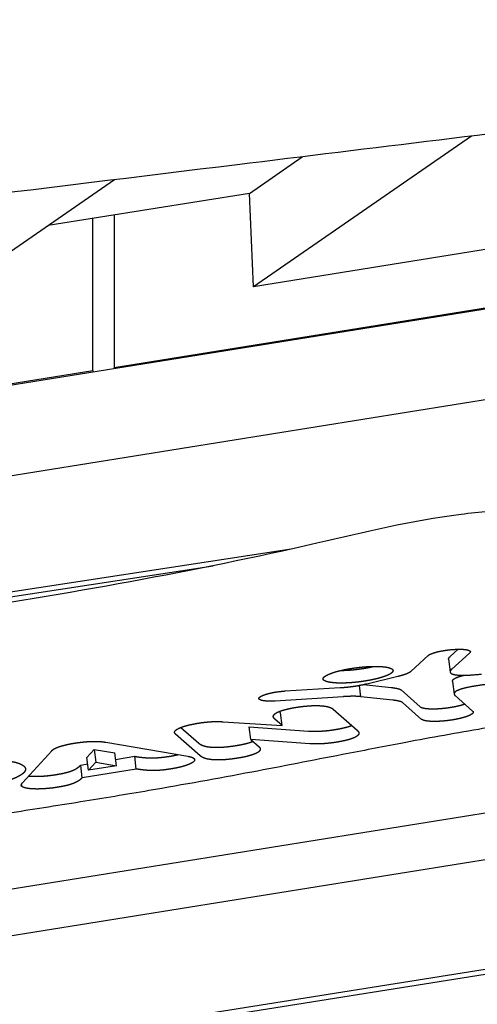
# Model space of a CAD drawing. Units: millimetres. Extents: x -10132 to 10924, y -8103 to 7518.
# Drawn here: x 5972 to 6077, y -1100 to -874 of the extents above; entities that cross this region are included whole.
import ezdxf

# ---------------------------------------------------------------- set-up
doc = ezdxf.new("R2010")
doc.units = ezdxf.units.MM
doc.header["$LTSCALE"] = 20
doc.layers.add('2d', color=230, linetype='Continuous')

msp = doc.modelspace()

# ---------------------------------------------------------------- linework, layer by layer
at = {"layer": '2d'}
for p, q in [((6415.3, -886.24), (5691.43, -1002.25)), ((6075.5, -900.44), (6025.4, -935.07)), ((5690.03, -1023.27), (6417.81, -906.63)), ((6024.45, -913.6), (6036.6, -905.2)), ((5993.43, -910.47), (5937.45, -949.16)), ((6024.45, -913.6), (5978.18, -921.01)), ((6025.4, -935.07), (6024.45, -913.6)), ((5988.46, -954.37), (5988.46, -919.36)), ((5993.38, -918.57), (5993.38, -953.58)), ((6084.7, -925.56), (6025.4, -935.07)), ((5993.38, -953.58), (6091.86, -937.8)), ((5988.46, -954.37), (5899.83, -968.58)), ((5988.68, -954.61), (5988.46, -954.37)), ((5993.38, -953.58), (5993.6, -953.82)), ((6034.07, -995.32), (5684.68, -1049)), ((5684.25, -1050.12), (6016.1, -999.14)), ((6061.63, -1023.35), (6065.53, -1019.79)), ((6070.59, -1020.01), (6072.46, -1018.32)), ((6075.05, -1019.22), (6070.95, -1022.93)), ((6070.24, -1020.64), (6070.6, -1023.55)), ((6051.42, -1026.26), (6058.6, -1024.51)), ((6050.07, -1029.23), (6049.75, -1026.62)), ((6050.71, -1026.43), (6057.05, -1027.11)), ((6071.16, -1025.7), (6071.52, -1028.61)), ((6257.42, -1027.37), (5664.13, -1122.45)), ((6032.69, -1027.91), (6045.33, -1027.13)), ((6059.3, -1027.66), (6063.67, -1031.52)), ((6071.73, -1028.97), (6075.77, -1032.53)), ((6045.97, -1029.23), (6030.35, -1030.22)), ((6057.41, -1030.02), (6050.07, -1029.23)), ((6064.03, -1034.43), (6059.66, -1030.57)), ((6031.28, -1032.64), (6031.6, -1032.91)), ((6031.95, -1035.83), (6031.6, -1032.91)), ((6043.72, -1032.1), (6049.22, -1036.94)), ((6018.46, -1034.99), (6031.95, -1035.83)), ((6031.95, -1035.83), (6030.29, -1034.36)), ((6013.17, -1042.82), (6007.49, -1037.82)), ((6008.7, -1036.29), (6012.81, -1039.91)), ((6024.77, -1039.09), (6024.41, -1036.18)), ((6024.41, -1036.18), (6038.02, -1037.12)), ((5991.45, -1039.68), (6010.31, -1042.92)), ((6024.77, -1039.09), (6026.67, -1040.76)), ((6038.38, -1040.03), (6024.77, -1039.09)), ((5972.32, -1048.99), (5979.02, -1041.66)), ((5987.12, -1043.2), (5988.81, -1041.34)), ((5988.81, -1041.34), (5989.16, -1044.25)), ((5988.81, -1041.34), (5993.54, -1042.16)), ((5993.89, -1045.08), (5993.54, -1042.16)), ((5985.68, -1044.93), (5987.3, -1044.67)), ((5986.04, -1047.84), (5985.68, -1044.93)), ((5987.48, -1046.11), (5987.12, -1043.2)), ((5987.48, -1046.11), (5989.16, -1044.25)), ((5989.16, -1044.25), (5993.89, -1045.08)), ((5993.72, -1043.63), (5998.09, -1042.92)), ((5998.44, -1045.84), (5998.09, -1042.92)), ((5998.44, -1045.84), (5986.04, -1047.84)), ((5993.89, -1045.08), (5987.48, -1046.11)), ((5972.06, -1049.39), (5972.11, -1049.82)), ((5476.43, -1163.14), (6165.28, -1052.75)), ((5460.3, -1190.96), (6168.67, -1078.72)), ((6171.19, -1077.26), (5461.09, -1189.78))]:
    msp.add_line(p, q, dxfattribs=at)
for points, degree, knots in [([(6755.99, -786.27), (6752.77, -786.92), (6749.54, -787.57), (6736.65, -790.18), (6726.98, -792.14), (6688.31, -799.96), (6659.3, -805.82), (6576.83, -822.27), (6523.33, -832.7), (6440.63, -847.77), (6411.49, -852.89), (6360.13, -861.42), (6337.92, -864.95), (6295.5, -871.39), (6275.29, -874.32), (6233.25, -880.22), (6211.42, -883.17), (6164.57, -889.32), (6139.55, -892.5), (6083.56, -899.47), (6052.59, -903.25), (5976.24, -912.57), (5930.85, -918.12), (5845.5, -929.11), (5805.53, -934.48), (5739.13, -944.07), (5712.67, -948.07), (5664.28, -955.78), (5642.35, -959.43), (5619.45, -963.38), (5618.46, -963.55), (5617.46, -963.72)], 3, [0, 0, 0, 0, 10, 10, 40, 40, 130.000043, 130.000043, 295.765572, 295.765572, 385.809024, 385.809024, 454.289993, 454.289993, 516.520091, 516.520091, 583.681645, 583.681645, 660.61434, 660.61434, 755.818786, 755.818786, 895.421882, 895.421882, 1018.568288, 1018.568288, 1100.266288, 1100.266288, 1168.12254, 1168.12254, 1171.191281, 1171.191281, 1171.191281, 1171.191281]), ([(6079.51, -986.69), (6077.36, -986.88), (6063.42, -988.33), (6023.27, -998.4), (5957.14, -1010.26), (5885.73, -1019.18), (5839.35, -1028.36), (5808.25, -1033.82), (5781.94, -1037.97), (5752.49, -1042.1), (5748.37, -1045.31), (5748.54, -1046.76)], 3, [-0.5, -0.5, -0.5, -0.5, -0.4928094, -0.4533164, -0.3512345, -0.261821, -0.2198264, -0.1859976, -0.1558343, -0.1263431, -0.102363, -0.102363, -0.102363, -0.102363]), ([(6133.34, -1015.67), (6133.45, -1016.54), (6133.42, -1017.44), (6133.09, -1019.19), (6132.79, -1020.03), (6131.98, -1021.6), (6131.47, -1022.32), (6130.24, -1023.68), (6129.51, -1024.32), (6127.79, -1025.54), (6126.77, -1026.12), (6124.53, -1027.17), (6123.29, -1027.64), (6120.77, -1028.45), (6119.51, -1028.81), (6116.78, -1029.5), (6115.31, -1029.85), (6112.06, -1030.56), (6110.27, -1030.92), (6106.23, -1031.7), (6103.97, -1032.11), (6098.62, -1033.06), (6095.52, -1033.6), (6087.31, -1035), (6082.19, -1035.85), (6071.09, -1037.76), (6065.15, -1038.84), (6054.79, -1040.79), (6050.33, -1041.66), (6038.94, -1043.88), (6031.99, -1045.23), (6017.2, -1048.02), (6009.33, -1049.44), (5996.16, -1051.7), (5990.91, -1052.56), (5980.06, -1054.31), (5974.44, -1055.19), (5962.09, -1057.09), (5955.35, -1058.1), (5940.23, -1060.34), (5931.85, -1061.56), (5909.96, -1064.75), (5896.44, -1066.71), (5871.53, -1070.48), (5860.1, -1072.24), (5842.82, -1075.16), (5836.84, -1076.22), (5827.1, -1078.08), (5823.29, -1078.85), (5817.86, -1079.91), (5816.3, -1080.2), (5814.73, -1080.49)], 3, [0, 0, 0, 0, 4.628794, 4.628794, 9.234328, 9.234328, 13.943025, 13.943025, 19.11043, 19.11043, 24.81364, 24.81364, 30.186839, 30.186839, 34.865473, 34.865473, 39.892814, 39.892814, 45.69363, 45.69363, 52.837473, 52.837473, 62.513401, 62.513401, 78.425818, 78.425818, 97.173039, 97.173039, 111.50607, 111.50607, 133.869773, 133.869773, 158.685089, 158.685089, 174.932303, 174.932303, 192.186385, 192.186385, 212.804558, 212.804558, 238.347444, 238.347444, 279.547743, 279.547743, 314.56979, 314.56979, 333.315989, 333.315989, 345.782069, 345.782069, 350.74867, 350.74867, 350.74867, 350.74867]), ([(6065.53, -1019.79), (6065.76, -1019.56), (6066.35, -1019.33), (6066.65, -1019.21), (6067.02, -1019.1), (6067.38, -1018.99), (6067.81, -1018.89), (6068.23, -1018.79), (6068.7, -1018.71), (6069.16, -1018.62), (6069.64, -1018.55), (6070.62, -1018.41), (6071.58, -1018.36), (6072.54, -1018.3), (6073.31, -1018.33), (6073.7, -1018.35), (6074.02, -1018.38), (6074.35, -1018.42), (6074.59, -1018.48), (6074.84, -1018.54), (6074.99, -1018.62), (6075.15, -1018.7), (6075.2, -1018.79), (6075.32, -1018.98), (6075.05, -1019.22)], 2, [-1, -1, -1, -0.874234, -0.874234, -0.812252, -0.812252, -0.749959, -0.749959, -0.687798, -0.687798, -0.625752, -0.625752, -0.499976, -0.499976, -0.374532, -0.374532, -0.312604, -0.312604, -0.250272, -0.250272, -0.188297, -0.188297, -0.125955, -0.125955, 0, 0, 0]), ([(6070.24, -1020.64), (6070.23, -1020.53), (6070.28, -1020.4), (6070.32, -1020.31), (6070.4, -1020.21), (6070.44, -1020.16), (6070.48, -1020.11), (6070.54, -1020.05), (6070.59, -1020.01)], 2, [0.7918815, 0.7918815, 0.7918815, 0.875, 0.875, 0.9375, 0.9375, 0.96875, 0.96875, 1, 1, 1]), ([(6070.24, -1020.64), (6070.23, -1020.53), (6070.28, -1020.4), (6070.32, -1020.31), (6070.4, -1020.21), (6070.44, -1020.16), (6070.48, -1020.11), (6070.54, -1020.05), (6070.59, -1020.01)], 2, [0.7942017, 0.7942017, 0.7942017, 0.8759269, 0.8759269, 0.9378733, 0.9378733, 0.9689185, 0.9689185, 1, 1, 1]), ([(6041.56, -1025.45), (6041.43, -1025.34), (6041.4, -1025.22), (6041.37, -1025.09), (6041.43, -1024.96), (6041.49, -1024.84), (6041.63, -1024.7), (6041.78, -1024.57), (6042, -1024.43), (6042.22, -1024.29), (6042.52, -1024.15), (6042.82, -1024.01), (6043.18, -1023.88), (6043.55, -1023.74), (6043.97, -1023.61), (6044.4, -1023.47), (6044.88, -1023.35), (6045.37, -1023.22), (6045.89, -1023.11), (6046.43, -1022.99), (6047.01, -1022.88), (6047.59, -1022.77), (6048.21, -1022.68), (6048.82, -1022.59), (6049.43, -1022.52), (6050.03, -1022.44), (6050.62, -1022.39), (6051.2, -1022.34), (6051.76, -1022.31), (6052.32, -1022.28), (6052.85, -1022.27), (6053.37, -1022.26), (6053.85, -1022.26), (6054.33, -1022.27), (6054.76, -1022.3), (6055.2, -1022.33), (6055.57, -1022.38), (6055.95, -1022.43), (6056.25, -1022.49), (6056.56, -1022.56), (6056.8, -1022.65), (6057.04, -1022.73), (6057.19, -1022.84), (6057.27, -1022.89), (6057.32, -1022.95), (6057.38, -1023.01), (6057.41, -1023.07), (6057.48, -1023.19), (6057.46, -1023.32), (6057.43, -1023.44), (6057.32, -1023.58), (6057.21, -1023.71), (6057.02, -1023.85), (6056.83, -1023.99), (6056.56, -1024.13), (6056.29, -1024.26), (6055.96, -1024.4), (6055.62, -1024.54), (6055.21, -1024.67), (6054.81, -1024.81), (6054.34, -1024.94), (6053.88, -1025.07), (6053.36, -1025.19), (6052.83, -1025.31), (6052.26, -1025.42), (6051.68, -1025.53), (6051.07, -1025.63)], 2, [-38.072852, -38.072852, -38.072852, -36.883075, -36.883075, -35.693299, -35.693299, -34.503522, -34.503522, -33.313745, -33.313745, -32.123969, -32.123969, -30.934192, -30.934192, -29.744415, -29.744415, -28.554639, -28.554639, -27.364862, -27.364862, -26.175086, -26.175086, -24.985309, -24.985309, -23.795532, -23.795532, -22.605756, -22.605756, -21.415979, -21.415979, -20.226202, -20.226202, -19.036426, -19.036426, -17.846649, -17.846649, -16.656873, -16.656873, -15.467096, -15.467096, -14.277319, -14.277319, -13.087543, -13.087543, -12.492654, -12.492654, -11.897766, -11.897766, -10.70799, -10.70799, -9.518213, -9.518213, -8.328436, -8.328436, -7.13866, -7.13866, -5.948883, -5.948883, -4.759106, -4.759106, -3.56933, -3.56933, -2.379553, -2.379553, -1.189777, -1.189777, 0, 0, 0]), ([(6050.71, -1022.72), (6051.33, -1022.62), (6051.9, -1022.51), (6052.47, -1022.4), (6053, -1022.27), (6053.02, -1022.27), (6053.05, -1022.26)], 2, [0, 0, 0, 1.189777, 1.189777, 2.379553, 2.379553, 2.432045, 2.432045, 2.432045]), ([(6050.71, -1022.72), (6051.33, -1022.62), (6051.9, -1022.51), (6052.47, -1022.4), (6053, -1022.27), (6053.02, -1022.27), (6053.05, -1022.26)], 2, [0, 0, 0, 1.253337, 1.253337, 2.46898, 2.46898, 2.521452, 2.521452, 2.521452]), ([(6045.53, -1023.19), (6045.8, -1023.19), (6046.09, -1023.18), (6046.8, -1023.15), (6047.56, -1023.1), (6048.33, -1023.04), (6049.11, -1022.94), (6049.92, -1022.85), (6050.71, -1022.72)], 2, [0.5752699, 0.5752699, 0.5752699, 0.625, 0.625, 0.75, 0.75, 0.875, 0.875, 1, 1, 1]), ([(6045.53, -1023.19), (6045.8, -1023.19), (6046.09, -1023.18), (6046.8, -1023.15), (6047.56, -1023.1), (6048.33, -1023.04), (6049.11, -1022.94), (6049.92, -1022.85), (6050.71, -1022.72)], 2, [0.5770919, 0.5770919, 0.5770919, 0.6254976, 0.6254976, 0.7477238, 0.7477238, 0.871918, 0.871918, 1, 1, 1]), ([(6058.6, -1024.51), (6058.71, -1024.49), (6058.88, -1024.44), (6059.01, -1024.41), (6059.15, -1024.38), (6059.41, -1024.31), (6059.65, -1024.24), (6060.13, -1024.1), (6060.52, -1023.95), (6061.31, -1023.65), (6061.63, -1023.35)], 2, [-1, -1, -1, -0.9375, -0.9375, -0.875, -0.875, -0.75, -0.75, -0.5, -0.5, 0, 0, 0]), ([(6070.95, -1022.93), (6070.9, -1022.97), (6070.84, -1023.03), (6070.79, -1023.07), (6070.76, -1023.12), (6070.68, -1023.22), (6070.64, -1023.31), (6070.56, -1023.5), (6070.63, -1023.66), (6070.71, -1023.84), (6070.98, -1023.97), (6071.27, -1024.11), (6071.77, -1024.19), (6072.74, -1024.35), (6074.47, -1024.28), (6075.88, -1024.23), (6077.78, -1024.03)], 2, [-1, -1, -1, -0.96875, -0.96875, -0.9375, -0.9375, -0.875, -0.875, -0.75, -0.75, -0.625, -0.625, -0.5, -0.5, -0.25, -0.25, 0, 0, 0]), ([(6071.16, -1025.7), (6071.14, -1025.55), (6071.24, -1025.4), (6071.38, -1025.18), (6071.77, -1024.97), (6072.08, -1024.81), (6072.55, -1024.65), (6072.91, -1024.52), (6073.35, -1024.41), (6073.56, -1024.35), (6073.78, -1024.3)], 2, [0.1362766, 0.1362766, 0.1362766, 0.25, 0.25, 0.3928571, 0.3928571, 0.5, 0.5, 0.5833333, 0.5833333, 0.6249745, 0.6249745, 0.6249745]), ([(6071.16, -1025.7), (6071.14, -1025.55), (6071.24, -1025.4), (6071.38, -1025.18), (6071.77, -1024.97), (6072.08, -1024.81), (6072.55, -1024.65), (6072.91, -1024.52), (6073.35, -1024.41), (6073.56, -1024.35), (6073.78, -1024.3)], 2, [0.1366541, 0.1366541, 0.1366541, 0.2506925, 0.2506925, 0.3939575, 0.3939575, 0.5011868, 0.5011868, 0.5839309, 0.5839309, 0.625718, 0.625718, 0.625718]), ([(6051.07, -1025.63), (6050.27, -1025.76), (6049.47, -1025.86), (6048.68, -1025.95), (6047.92, -1026.01), (6047.16, -1026.07), (6046.44, -1026.09), (6045.73, -1026.11), (6045.09, -1026.1), (6044.44, -1026.09), (6043.89, -1026.04), (6043.32, -1025.99), (6042.87, -1025.91), (6042.41, -1025.83), (6042.09, -1025.71), (6041.75, -1025.6), (6041.56, -1025.45)], 2, [-1, -1, -1, -0.875, -0.875, -0.75, -0.75, -0.625, -0.625, -0.5, -0.5, -0.375, -0.375, -0.25, -0.25, -0.125, -0.125, 0, 0, 0]), ([(6045.33, -1027.13), (6045.47, -1027.13), (6045.71, -1027.11), (6045.9, -1027.1), (6046.1, -1027.09), (6046.48, -1027.06), (6046.88, -1027.02), (6047.67, -1026.94), (6048.45, -1026.83), (6050.01, -1026.6), (6051.42, -1026.26)], 2, [-1, -1, -1, -0.9375, -0.9375, -0.875, -0.875, -0.75, -0.75, -0.5, -0.5, 0, 0, 0]), ([(6078.79, -1026.45), (6077.02, -1026.66), (6075.64, -1026.9), (6074.53, -1027.1), (6073.71, -1027.32), (6073.26, -1027.44), (6072.91, -1027.56), (6072.44, -1027.72), (6072.13, -1027.89), (6071.74, -1028.1), (6071.6, -1028.32), (6071.39, -1028.64), (6071.73, -1028.97)], 2, [-1, -1, -1, -0.751182, -0.751182, -0.583931, -0.583931, -0.501187, -0.501187, -0.393958, -0.393958, -0.250693, -0.250693, 0, 0, 0]), ([(6030.35, -1030.22), (6029.39, -1030.28), (6028.61, -1030.25), (6028.22, -1030.23), (6027.9, -1030.19), (6027.58, -1030.16), (6027.33, -1030.1), (6027.09, -1030.04), (6026.92, -1029.96), (6026.76, -1029.88), (6026.69, -1029.79), (6026.55, -1029.6), (6026.78, -1029.38), (6027.01, -1029.15), (6027.57, -1028.92), (6027.85, -1028.8), (6028.2, -1028.69), (6028.55, -1028.58), (6028.97, -1028.47), (6029.38, -1028.37), (6029.83, -1028.28), (6030.29, -1028.19), (6030.77, -1028.12), (6031.73, -1027.98), (6032.69, -1027.91)], 2, [-1, -1, -1, -0.875, -0.875, -0.8125, -0.8125, -0.75, -0.75, -0.6875, -0.6875, -0.625, -0.625, -0.5, -0.5, -0.375, -0.375, -0.3125, -0.3125, -0.25, -0.25, -0.1875, -0.1875, -0.125, -0.125, 0, 0, 0]), ([(6050.07, -1029.23), (6049.41, -1029.13), (6048.23, -1029.14), (6047.71, -1029.14), (6047.13, -1029.16), (6046.84, -1029.18), (6046.56, -1029.19), (6046.2, -1029.21), (6045.97, -1029.23)], 2, [-1, -1, -1, -0.5, -0.5, -0.25, -0.25, -0.125, -0.125, 0, 0, 0]), ([(6057.05, -1027.11), (6057.2, -1027.12), (6057.42, -1027.15), (6057.6, -1027.18), (6057.77, -1027.21), (6058.12, -1027.26), (6058.41, -1027.33), (6059.1, -1027.49), (6059.3, -1027.66)], 2, [0, 0, 0, 0.125, 0.125, 0.25, 0.25, 0.5, 0.5, 1, 1, 1]), ([(6057.05, -1027.11), (6057.2, -1027.12), (6057.42, -1027.15), (6057.6, -1027.18), (6057.77, -1027.21), (6058.12, -1027.26), (6058.41, -1027.33), (6059.1, -1027.49), (6059.3, -1027.66)], 2, [0, 0, 0, 0.124706, 0.124706, 0.249371, 0.249371, 0.498687, 0.498687, 1, 1, 1]), ([(6030.29, -1034.36), (6030.07, -1034.17), (6030, -1033.98), (6029.92, -1033.79), (6029.98, -1033.61), (6030.04, -1033.43), (6030.23, -1033.25), (6030.41, -1033.07), (6030.73, -1032.89), (6031.04, -1032.72), (6031.48, -1032.56), (6031.92, -1032.39), (6032.48, -1032.24), (6033.04, -1032.09), (6033.71, -1031.95), (6034.38, -1031.8), (6035.17, -1031.68), (6035.94, -1031.55), (6036.69, -1031.47), (6037.43, -1031.38), (6038.12, -1031.33), (6038.8, -1031.28), (6039.43, -1031.27), (6040.06, -1031.26), (6040.62, -1031.29), (6041.18, -1031.31), (6041.66, -1031.38), (6042.14, -1031.44), (6042.53, -1031.54), (6042.93, -1031.65), (6043.22, -1031.78), (6043.53, -1031.92), (6043.72, -1032.1)], 2, [-25.189905, -25.189905, -25.189905, -23.615536, -23.615536, -22.041167, -22.041167, -20.466798, -20.466798, -18.892429, -18.892429, -17.31806, -17.31806, -15.743691, -15.743691, -14.169322, -14.169322, -12.594952, -12.594952, -11.020583, -11.020583, -9.446214, -9.446214, -7.871845, -7.871845, -6.297476, -6.297476, -4.723107, -4.723107, -3.148738, -3.148738, -1.574369, -1.574369, 0, 0, 0]), ([(6059.66, -1030.57), (6059.46, -1030.4), (6058.76, -1030.24), (6058.48, -1030.18), (6058.13, -1030.12), (6057.96, -1030.09), (6057.78, -1030.07), (6057.56, -1030.04), (6057.41, -1030.02)], 2, [-1, -1, -1, -0.5, -0.5, -0.25, -0.25, -0.125, -0.125, 0, 0, 0]), ([(6063.67, -1031.52), (6063.8, -1031.62), (6064.03, -1031.71), (6064.26, -1031.8), (6064.59, -1031.86), (6064.92, -1031.92), (6065.35, -1031.96), (6065.77, -1032), (6066.27, -1032.01), (6066.76, -1032.02), (6067.31, -1032), (6067.86, -1031.98), (6068.44, -1031.93), (6069.02, -1031.89), (6069.61, -1031.82), (6070.2, -1031.75), (6070.78, -1031.65), (6071.36, -1031.56), (6071.9, -1031.45), (6072.44, -1031.33), (6072.93, -1031.21), (6073.42, -1031.08), (6073.83, -1030.94), (6073.88, -1030.93), (6073.93, -1030.91)], 2, [0, 0, 0, 0.0625, 0.0625, 0.125, 0.125, 0.1875, 0.1875, 0.25, 0.25, 0.3125, 0.3125, 0.375, 0.375, 0.4375, 0.4375, 0.5, 0.5, 0.5625, 0.5625, 0.625, 0.625, 0.6875, 0.6875, 0.6948632, 0.6948632, 0.6948632]), ([(6063.67, -1031.52), (6063.8, -1031.62), (6064.03, -1031.71), (6064.26, -1031.8), (6064.59, -1031.86), (6064.92, -1031.92), (6065.35, -1031.96), (6065.77, -1032), (6066.27, -1032.01), (6066.76, -1032.02), (6067.31, -1032), (6067.86, -1031.98), (6068.44, -1031.93), (6069.02, -1031.89), (6069.61, -1031.82), (6070.2, -1031.75), (6070.78, -1031.65), (6071.36, -1031.56), (6071.9, -1031.45), (6072.44, -1031.33), (6072.93, -1031.21), (6073.42, -1031.08), (6073.83, -1030.94), (6073.88, -1030.93), (6073.93, -1030.91)], 2, [0, 0, 0, 0.0628644, 0.0628644, 0.1251603, 0.1251603, 0.1877659, 0.1877659, 0.2502221, 0.2502221, 0.3126311, 0.3126311, 0.3752491, 0.3752491, 0.4374955, 0.4374955, 0.5001358, 0.5001358, 0.5624958, 0.5624958, 0.6250358, 0.6250358, 0.6875897, 0.6875897, 0.6949357, 0.6949357, 0.6949357]), ([(6075.77, -1032.53), (6075.89, -1032.64), (6075.9, -1032.76), (6075.91, -1032.89), (6075.8, -1033.02), (6075.69, -1033.15), (6075.47, -1033.3), (6075.25, -1033.44), (6074.93, -1033.58), (6074.6, -1033.72), (6074.19, -1033.86), (6073.78, -1033.99), (6073.29, -1034.12), (6072.8, -1034.25), (6072.26, -1034.36), (6071.72, -1034.47), (6071.14, -1034.57), (6070.55, -1034.66), (6069.96, -1034.73), (6069.37, -1034.8), (6068.8, -1034.85), (6068.21, -1034.89), (6067.66, -1034.91), (6067.12, -1034.93), (6066.62, -1034.92), (6066.13, -1034.91), (6065.71, -1034.87), (6065.28, -1034.84), (6064.95, -1034.77), (6064.62, -1034.71), (6064.39, -1034.62), (6064.15, -1034.54), (6064.03, -1034.43)], 2, [-1, -1, -1, -0.9375, -0.9375, -0.875, -0.875, -0.8125, -0.8125, -0.75, -0.75, -0.6875, -0.6875, -0.625, -0.625, -0.5625, -0.5625, -0.5, -0.5, -0.4375, -0.4375, -0.375, -0.375, -0.3125, -0.3125, -0.25, -0.25, -0.1875, -0.1875, -0.125, -0.125, -0.0625, -0.0625, 0, 0, 0]), ([(6007.49, -1037.82), (6007.31, -1037.66), (6007.28, -1037.5), (6007.24, -1037.33), (6007.34, -1037.16), (6007.43, -1036.99), (6007.66, -1036.82), (6007.89, -1036.65), (6008.24, -1036.49), (6008.6, -1036.32), (6009.07, -1036.16), (6009.54, -1035.99), (6010.12, -1035.84), (6010.7, -1035.69), (6011.39, -1035.55), (6012.08, -1035.41), (6012.86, -1035.28), (6013.22, -1035.22), (6013.58, -1035.17), (6013.94, -1035.12), (6014.28, -1035.09), (6014.63, -1035.05), (6014.97, -1035.02), (6015.32, -1034.99), (6015.66, -1034.97), (6016, -1034.95), (6016.35, -1034.95), (6016.69, -1034.94), (6017.04, -1034.94), (6017.39, -1034.94), (6017.74, -1034.95), (6018.09, -1034.96), (6018.46, -1034.99)], 2, [-1, -1, -1, -0.9375, -0.9375, -0.875, -0.875, -0.8125, -0.8125, -0.75, -0.75, -0.6875, -0.6875, -0.625, -0.625, -0.5625, -0.5625, -0.5, -0.5, -0.4375, -0.4375, -0.375, -0.375, -0.3125, -0.3125, -0.25, -0.25, -0.1875, -0.1875, -0.125, -0.125, -0.0625, -0.0625, 0, 0, 0]), ([(6038.02, -1037.12), (6038.69, -1037.17), (6039.43, -1037.17), (6040.16, -1037.17), (6040.94, -1037.13), (6041.7, -1037.08), (6042.5, -1037), (6043.28, -1036.91), (6044.07, -1036.78), (6044.88, -1036.65), (6045.57, -1036.51), (6046.25, -1036.36), (6046.82, -1036.21), (6047.38, -1036.05), (6047.81, -1035.89), (6047.89, -1035.86), (6047.96, -1035.83)], 2, [0, 0, 0, 0.125, 0.125, 0.25, 0.25, 0.375, 0.375, 0.5, 0.5, 0.5625, 0.5625, 0.625, 0.625, 0.6875, 0.6875, 0.698586, 0.698586, 0.698586]), ([(6038.02, -1037.12), (6038.69, -1037.17), (6039.43, -1037.17), (6040.16, -1037.17), (6040.94, -1037.13), (6041.7, -1037.08), (6042.5, -1037), (6043.28, -1036.91), (6044.07, -1036.78), (6044.88, -1036.65), (6045.57, -1036.51), (6046.25, -1036.36), (6046.82, -1036.21), (6047.38, -1036.05), (6047.81, -1035.89), (6047.89, -1035.86), (6047.96, -1035.83)], 2, [0, 0, 0, 0.0896975, 0.0896975, 0.1733973, 0.1733973, 0.2542034, 0.2542034, 0.3350414, 0.3350414, 0.4151691, 0.4151691, 0.4889772, 0.4889772, 0.5601757, 0.5601757, 0.5730496, 0.5730496, 0.5730496]), ([(6049.22, -1036.94), (6049.45, -1037.14), (6049.55, -1037.34), (6049.64, -1037.54), (6049.6, -1037.73), (6049.56, -1037.92), (6049.39, -1038.1), (6049.21, -1038.29), (6048.91, -1038.46), (6048.6, -1038.64), (6048.17, -1038.8), (6047.73, -1038.97), (6047.17, -1039.12), (6046.61, -1039.28), (6045.93, -1039.42), (6045.24, -1039.57), (6044.43, -1039.7), (6043.64, -1039.82), (6042.86, -1039.91), (6042.06, -1040), (6041.3, -1040.04), (6040.52, -1040.09), (6039.79, -1040.08), (6039.05, -1040.08), (6038.38, -1040.03)], 2, [-1, -1, -1, -0.9375, -0.9375, -0.875, -0.875, -0.8125, -0.8125, -0.75, -0.75, -0.6875, -0.6875, -0.625, -0.625, -0.5625, -0.5625, -0.5, -0.5, -0.375, -0.375, -0.25, -0.25, -0.125, -0.125, 0, 0, 0]), ([(5979.02, -1041.66), (5979.12, -1041.53), (5979.29, -1041.41), (5979.45, -1041.28), (5979.68, -1041.16), (5979.91, -1041.04), (5980.19, -1040.92), (5980.47, -1040.81), (5980.81, -1040.69), (5981.15, -1040.58), (5981.53, -1040.47), (5981.92, -1040.37), (5982.35, -1040.27), (5982.79, -1040.16), (5983.27, -1040.07), (5983.75, -1039.98), (5984.27, -1039.89), (5984.79, -1039.81), (5985.31, -1039.74), (5985.82, -1039.68), (5986.31, -1039.63), (5986.81, -1039.58), (5987.29, -1039.55), (5987.76, -1039.51), (5988.22, -1039.5), (5988.68, -1039.49), (5989.11, -1039.49), (5989.54, -1039.5), (5989.95, -1039.52), (5990.77, -1039.56), (5991.45, -1039.68)], 2, [-1, -1, -1, -0.9375, -0.9375, -0.875, -0.875, -0.8125, -0.8125, -0.75, -0.75, -0.6875, -0.6875, -0.625, -0.625, -0.5625, -0.5625, -0.5, -0.5, -0.4375, -0.4375, -0.375, -0.375, -0.3125, -0.3125, -0.25, -0.25, -0.1875, -0.1875, -0.125, -0.125, 0, 0, 0]), ([(6012.81, -1039.91), (6013.25, -1040.29), (6014.03, -1040.53), (6014.42, -1040.64), (6014.89, -1040.72), (6015.36, -1040.79), (6015.91, -1040.82), (6016.46, -1040.86), (6017.09, -1040.85), (6017.71, -1040.84), (6018.41, -1040.8), (6019.11, -1040.75), (6019.88, -1040.66), (6020.65, -1040.56), (6021.48, -1040.43), (6022.24, -1040.31), (6022.9, -1040.17), (6023.55, -1040.03), (6024.09, -1039.88), (6024.63, -1039.73), (6025.07, -1039.57), (6025.16, -1039.54), (6025.24, -1039.5)], 2, [0, 0, 0, 3.161175, 3.161175, 4.741763, 4.741763, 6.32235, 6.32235, 7.902938, 7.902938, 9.483525, 9.483525, 11.064113, 11.064113, 12.644701, 12.644701, 14.225288, 14.225288, 15.805876, 15.805876, 17.386463, 17.386463, 17.713936, 17.713936, 17.713936]), ([(6012.81, -1039.91), (6013.25, -1040.29), (6014.03, -1040.53), (6014.42, -1040.64), (6014.89, -1040.72), (6015.36, -1040.79), (6015.91, -1040.82), (6016.46, -1040.86), (6017.09, -1040.85), (6017.71, -1040.84), (6018.41, -1040.8), (6019.11, -1040.75), (6019.88, -1040.66), (6020.65, -1040.56), (6021.48, -1040.43), (6022.24, -1040.31), (6022.9, -1040.17), (6023.55, -1040.03), (6024.09, -1039.88), (6024.63, -1039.73), (6025.07, -1039.57), (6025.16, -1039.54), (6025.24, -1039.5)], 2, [0, 0, 0, 3.894441, 3.894441, 5.548344, 5.548344, 7.064087, 7.064087, 8.49979, 8.49979, 9.927059, 9.927059, 11.422727, 11.422727, 13.058343, 13.058343, 14.55909, 14.55909, 15.96586, 15.96586, 17.335146, 17.335146, 17.622554, 17.622554, 17.622554]), ([(5998.09, -1042.92), (5998.5, -1042.99), (5998.87, -1043.05), (5999.26, -1043.1), (5999.62, -1043.15), (5999.99, -1043.19), (6000.34, -1043.22), (6000.7, -1043.25), (6001.05, -1043.27), (6001.4, -1043.28), (6001.75, -1043.29), (6002.1, -1043.29), (6002.46, -1043.28), (6002.82, -1043.27), (6003.19, -1043.25), (6003.55, -1043.23), (6003.94, -1043.19), (6004.32, -1043.16), (6004.72, -1043.11), (6005.13, -1043.06), (6005.56, -1043), (6005.77, -1042.96), (6006, -1042.93), (6006.13, -1042.91), (6006.24, -1042.89), (6006.37, -1042.87), (6006.5, -1042.85), (6007.01, -1042.76), (6007.49, -1042.66), (6007.78, -1042.6), (6008.05, -1042.53)], 2, [0, 0, 0, 0.771823, 0.771823, 1.543647, 1.543647, 2.31547, 2.31547, 3.087294, 3.087294, 3.859117, 3.859117, 4.630941, 4.630941, 5.402764, 5.402764, 6.174588, 6.174588, 6.946411, 6.946411, 7.718234, 7.718234, 8.104146, 8.104146, 8.297102, 8.297102, 8.490058, 8.490058, 9.261881, 9.261881, 9.739836, 9.739836, 9.739836]), ([(5998.09, -1042.92), (5998.5, -1042.99), (5998.87, -1043.05), (5999.26, -1043.1), (5999.62, -1043.15), (5999.99, -1043.19), (6000.34, -1043.22), (6000.7, -1043.25), (6001.05, -1043.27), (6001.4, -1043.28), (6001.75, -1043.29), (6002.1, -1043.29), (6002.46, -1043.28), (6002.82, -1043.27), (6003.19, -1043.25), (6003.55, -1043.23), (6003.94, -1043.19), (6004.32, -1043.16), (6004.72, -1043.11), (6005.13, -1043.06), (6005.56, -1043), (6005.77, -1042.96), (6006, -1042.93), (6006.13, -1042.91), (6006.24, -1042.89), (6006.37, -1042.87), (6006.5, -1042.85), (6007.01, -1042.76), (6007.49, -1042.66), (6007.78, -1042.6), (6008.05, -1042.53)], 2, [0, 0, 0, 1.302895, 1.302895, 2.473872, 2.473872, 3.526758, 3.526758, 4.477839, 4.477839, 5.346585, 5.346585, 6.156115, 6.156115, 6.932906, 6.932906, 7.705367, 7.705367, 8.501527, 8.501527, 9.346784, 9.346784, 9.794425, 9.794425, 10.038636, 10.038636, 10.308841, 10.308841, 11.369287, 11.369287, 12.010245, 12.010245, 12.010245]), ([(6026.67, -1040.76), (6026.87, -1040.94), (6026.93, -1041.11), (6026.99, -1041.29), (6026.93, -1041.47), (6026.86, -1041.64), (6026.67, -1041.82), (6026.48, -1041.99), (6026.17, -1042.16), (6025.85, -1042.32), (6025.42, -1042.48), (6024.99, -1042.64), (6024.45, -1042.79), (6023.9, -1042.95), (6023.25, -1043.08), (6022.59, -1043.22), (6021.84, -1043.34), (6021.01, -1043.48), (6020.24, -1043.57), (6019.47, -1043.66), (6018.77, -1043.71), (6018.07, -1043.76), (6017.45, -1043.77), (6016.82, -1043.77), (6016.27, -1043.74), (6015.72, -1043.7), (6015.25, -1043.63), (6014.78, -1043.55), (6014.39, -1043.44), (6013.61, -1043.21), (6013.17, -1042.82)], 2, [-25.289401, -25.289401, -25.289401, -23.708814, -23.708814, -22.128226, -22.128226, -20.547638, -20.547638, -18.967051, -18.967051, -17.386463, -17.386463, -15.805876, -15.805876, -14.225288, -14.225288, -12.644701, -12.644701, -11.064113, -11.064113, -9.483525, -9.483525, -7.902938, -7.902938, -6.32235, -6.32235, -4.741763, -4.741763, -3.161175, -3.161175, 0, 0, 0]), ([(5951.09, -1045.25), (5953.28, -1044.9), (5955.29, -1044.63), (5957.29, -1044.36), (5959.1, -1044.18), (5960.9, -1044), (5962.5, -1043.91), (5964.09, -1043.82), (5965.46, -1043.82), (5966.83, -1043.81), (5967.98, -1043.89), (5969.12, -1043.98), (5970.02, -1044.15), (5970.93, -1044.32), (5971.58, -1044.58), (5972.24, -1044.84), (5972.63, -1045.19), (5972.97, -1045.49), (5973, -1045.83), (5973.03, -1046.15), (5972.75, -1046.51), (5972.48, -1046.86), (5971.92, -1047.22), (5971.37, -1047.58), (5970.55, -1047.94), (5969.73, -1048.3), (5968.68, -1048.65), (5967.61, -1049), (5966.33, -1049.33), (5965.04, -1049.67), (5963.56, -1049.97), (5962.05, -1050.28), (5960.4, -1050.55)], 2, [-53.467198, -53.467198, -53.467198, -50.125498, -50.125498, -46.783798, -46.783798, -43.442098, -43.442098, -40.100398, -40.100398, -36.758698, -36.758698, -33.416999, -33.416999, -30.075299, -30.075299, -26.733599, -26.733599, -23.391899, -23.391899, -20.050199, -20.050199, -16.708499, -16.708499, -13.366799, -13.366799, -10.0251, -10.0251, -6.6834, -6.6834, -3.3417, -3.3417, 0, 0, 0]), ([(5980.07, -1047.11), (5980.65, -1047.02), (5981.16, -1046.92), (5981.67, -1046.82), (5982.11, -1046.71), (5982.56, -1046.6), (5982.95, -1046.49), (5983.34, -1046.37), (5983.68, -1046.23), (5984.01, -1046.1), (5984.3, -1045.96), (5984.59, -1045.81), (5984.84, -1045.65), (5985.08, -1045.49), (5985.29, -1045.31), (5985.5, -1045.13), (5985.68, -1044.93)], 2, [0, 0, 0, 0.125, 0.125, 0.25, 0.25, 0.375, 0.375, 0.5, 0.5, 0.625, 0.625, 0.75, 0.75, 0.875, 0.875, 1, 1, 1]), ([(5980.07, -1047.11), (5980.65, -1047.02), (5981.16, -1046.92), (5981.67, -1046.82), (5982.11, -1046.71), (5982.56, -1046.6), (5982.95, -1046.49), (5983.34, -1046.37), (5983.68, -1046.23), (5984.01, -1046.1), (5984.3, -1045.96), (5984.59, -1045.81), (5984.84, -1045.65), (5985.08, -1045.49), (5985.29, -1045.31), (5985.5, -1045.13), (5985.68, -1044.93)], 2, [0, 0, 0, 0.114615, 0.114615, 0.222473, 0.222473, 0.328389, 0.328389, 0.437652, 0.437652, 0.55539, 0.55539, 0.686064, 0.686064, 0.833306, 0.833306, 1, 1, 1]), ([(6010.31, -1042.92), (6010.73, -1042.98), (6011.04, -1043.07), (6011.18, -1043.12), (6011.3, -1043.17), (6011.41, -1043.22), (6011.5, -1043.27), (6011.59, -1043.33), (6011.66, -1043.38), (6011.68, -1043.4), (6011.69, -1043.41), (6011.71, -1043.42), (6011.72, -1043.43), (6011.75, -1043.46), (6011.77, -1043.49), (6011.86, -1043.6), (6011.87, -1043.71), (6011.88, -1043.82), (6011.82, -1043.94), (6011.75, -1044.05), (6011.62, -1044.18), (6011.49, -1044.3), (6011.29, -1044.42), (6011.09, -1044.54), (6010.82, -1044.66), (6010.56, -1044.79), (6010.24, -1044.9), (6009.92, -1045.02), (6009.54, -1045.14), (6009.17, -1045.25), (6008.74, -1045.36), (6008.31, -1045.47), (6007.84, -1045.57), (6007.36, -1045.67), (6006.85, -1045.76), (6006.72, -1045.78), (6006.59, -1045.8), (6006.48, -1045.82), (6006.36, -1045.84), (6006.13, -1045.88), (6005.92, -1045.91), (6005.48, -1045.97), (6005.08, -1046.02), (6004.68, -1046.07), (6004.29, -1046.11), (6003.91, -1046.14), (6003.54, -1046.17), (6003.17, -1046.19), (6002.82, -1046.2), (6002.46, -1046.21), (6002.11, -1046.2), (6001.76, -1046.2), (6001.41, -1046.18), (6001.06, -1046.16), (6000.7, -1046.13), (6000.34, -1046.1), (5999.98, -1046.06), (5999.61, -1046.02), (5999.23, -1045.96), (5998.85, -1045.91), (5998.44, -1045.84)], 2, [-24.69835, -24.69835, -24.69835, -21.611056, -21.611056, -20.06741, -20.06741, -18.523763, -18.523763, -16.980116, -16.980116, -16.649334, -16.649334, -16.428813, -16.428813, -16.208292, -16.208292, -15.436469, -15.436469, -14.664645, -14.664645, -13.892822, -13.892822, -13.120999, -13.120999, -12.349175, -12.349175, -11.577352, -11.577352, -10.805528, -10.805528, -10.033705, -10.033705, -9.261881, -9.261881, -8.490058, -8.490058, -8.297102, -8.297102, -8.104146, -8.104146, -7.718234, -7.718234, -6.946411, -6.946411, -6.174588, -6.174588, -5.402764, -5.402764, -4.630941, -4.630941, -3.859117, -3.859117, -3.087294, -3.087294, -2.31547, -2.31547, -1.543647, -1.543647, -0.771823, -0.771823, 0, 0, 0]), ([(5973.72, -1047.45), (5974.2, -1047.5), (5974.76, -1047.51), (5975.32, -1047.53), (5975.94, -1047.51), (5976.57, -1047.5), (5977.24, -1047.45), (5977.93, -1047.4), (5978.63, -1047.31), (5979.35, -1047.23), (5980.07, -1047.11)], 2, [0.3763159, 0.3763159, 0.3763159, 0.5, 0.5, 0.625, 0.625, 0.75, 0.75, 0.875, 0.875, 1, 1, 1]), ([(5973.72, -1047.45), (5974.2, -1047.5), (5974.76, -1047.51), (5975.32, -1047.53), (5975.94, -1047.51), (5976.57, -1047.5), (5977.24, -1047.45), (5977.93, -1047.4), (5978.63, -1047.31), (5979.35, -1047.23), (5980.07, -1047.11)], 2, [0.3819583, 0.3819583, 0.3819583, 0.5024666, 0.5024666, 0.6236382, 0.6236382, 0.7455908, 0.7455908, 0.8702064, 0.8702064, 1, 1, 1]), ([(5972.11, -1049.82), (5972.06, -1049.72), (5972.04, -1049.62), (5972.03, -1049.52), (5972.05, -1049.42), (5972.07, -1049.31), (5972.14, -1049.21), (5972.2, -1049.1), (5972.32, -1048.99)], 2, [-1, -1, -1, -0.75, -0.75, -0.5, -0.5, -0.25, -0.25, 0, 0, 0]), ([(5986.04, -1047.84), (5985.86, -1048.04), (5985.65, -1048.22), (5985.44, -1048.4), (5985.2, -1048.56), (5984.95, -1048.73), (5984.66, -1048.87), (5984.37, -1049.02), (5984.03, -1049.15), (5983.7, -1049.28), (5983.31, -1049.4), (5982.92, -1049.52), (5982.47, -1049.63), (5982.03, -1049.73), (5981.51, -1049.83), (5981.01, -1049.93), (5980.43, -1050.03)], 2, [-1, -1, -1, -0.875, -0.875, -0.75, -0.75, -0.625, -0.625, -0.5, -0.5, -0.375, -0.375, -0.25, -0.25, -0.125, -0.125, 0, 0, 0]), ([(5980.43, -1050.03), (5979.71, -1050.14), (5978.99, -1050.23), (5978.28, -1050.31), (5977.6, -1050.36), (5976.93, -1050.41), (5976.3, -1050.43), (5975.68, -1050.44), (5975.11, -1050.43), (5974.55, -1050.41), (5974.07, -1050.37), (5973.59, -1050.32), (5973.2, -1050.24), (5972.82, -1050.16), (5972.54, -1050.06), (5972.26, -1049.95), (5972.11, -1049.82)], 2, [-1, -1, -1, -0.875, -0.875, -0.75, -0.75, -0.625, -0.625, -0.5, -0.5, -0.375, -0.375, -0.25, -0.25, -0.125, -0.125, 0, 0, 0])]:
    msp.add_open_spline(points, degree=degree, knots=knots, dxfattribs=at)

doc.saveas('drawing.dxf')
